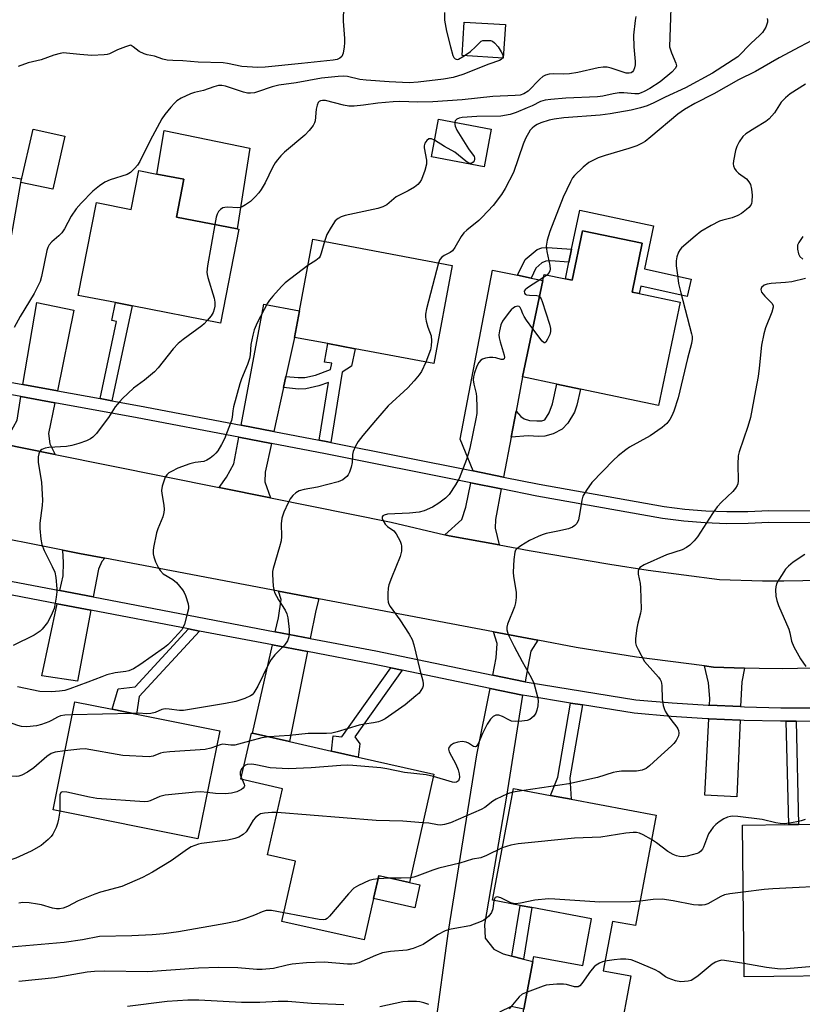
# Model space of a CAD drawing. Units: inches. Extents: x 1285761 to 1291761, y 497451 to 501452.
# Drawn here: x 1286092 to 1286306, y 500738 to 501007 of the extents above; entities that cross this region are included whole.
import ezdxf

# ---------------------------------------------------------------- set-up
doc = ezdxf.new("R2010")
doc.units = ezdxf.units.IN
doc.header["$MEASUREMENT"] = 0
for name, color, linetype in [('BLDG-Footprint', 5, 'Continuous'), ('CULTRL-Pad', 6, 'Continuous'), ('TRANS-Driveway', 251, 'Continuous'), ('TRANS-Non Street Sidewalk', 7, 'Continuous'), ('TRANS-Road', 130, 'Continuous'), ('TRANS-Street Sidewalk', 7, 'Continuous'), ('Undefined', 1, 'Continuous')]:
    doc.layers.add(name, color=color, linetype=linetype)

msp = doc.modelspace()

# ---------------------------------------------------------------- linework, layer by layer
at = {"layer": 'BLDG-Footprint'}
for points, elevation in [([(1286225.21, 501006.09), (1286224.63, 500996.91), (1286213.39, 500997.62), (1286213.97, 501006.8)], 311.77), ([(1286092.78, 500963.91), (1286087.81, 500935.17), (1286066.22, 500938.91), (1286059.76, 500940.03), (1286049.59, 500941.79), (1286056.77, 500983.25), (1286075.64, 500979.99), (1286073.44, 500967.25), (1286081.69, 500965.83), (1286090.15, 500964.36)], 314.6), ([(1286221.32, 500977.51), (1286219.41, 500967.2), (1286205.02, 500969.87), (1286206.93, 500980.18)], 308.02), ([(1286104.71, 500975.59), (1286101.42, 500961.03), (1286092.74, 500962.92), (1286096.03, 500977.48)], 313.22), ([(1286137.28, 500963.75), (1286135.25, 500953.42), (1286151.89, 500950.16), (1286152.33, 500950.07), (1286147.28, 500924.37), (1286123.19, 500929.1), (1286118.56, 500930.01), (1286108.42, 500932), (1286113.41, 500957.39), (1286122.91, 500955.52), (1286125, 500966.16), (1286129.88, 500965.2)], 311.46), ([(1286262.66, 500946.24), (1286259.86, 500932.9), (1286261.8, 500932.49), (1286273.03, 500930.14), (1286267.1, 500901.87), (1286245.73, 500906.35), (1286239.26, 500907.71), (1286229.91, 500909.67), (1286235.44, 500936.05), (1286235.79, 500937.73), (1286241.62, 500936.5), (1286243.46, 500936.12), (1286246.3, 500949.67)], 303.76), ([(1286210.67, 500940.2), (1286205.61, 500913.33), (1286184.15, 500917.37), (1286176.66, 500918.79), (1286167.53, 500920.51), (1286168.89, 500927.75), (1286172.59, 500947.38)], 307.68), ([(1286147.08, 500812.85), (1286141.13, 500783.27), (1286101.51, 500791.23), (1286107.45, 500820.81), (1286117.72, 500818.75), (1286124.34, 500817.42)], 304.24), ([(1286205.67, 500800.94), (1286198.96, 500771.31), (1286190.58, 500773.2), (1286189.16, 500766.92), (1286186.6, 500755.61), (1286164.12, 500760.69), (1286167.84, 500777.13), (1286160.18, 500778.87), (1286164.28, 500797), (1286152.88, 500799.58), (1286155.74, 500812.24), (1286156.01, 500812.18), (1286166.16, 500809.88), (1286177.7, 500807.27), (1286184.91, 500805.64)], 302.02), ([(1286266.42, 500789.78), (1286260.77, 500759.53), (1286254.48, 500760.7), (1286251.95, 500747.18), (1286259.49, 500745.78), (1286256.29, 500728.65), (1286229.71, 500733.61), (1286230.28, 500736.66), (1286232.72, 500749.73), (1286232.97, 500751.11), (1286246.4, 500748.6), (1286248.79, 500761.41), (1286232.48, 500764.45), (1286229.25, 500765.06), (1286221.69, 500766.47), (1286227.4, 500797.06), (1286237.51, 500795.18), (1286243.22, 500794.11)], 297.02), ([(1286322.87, 500745.87), (1286290.49, 500745.5), (1286290.02, 500787.06), (1286302.7, 500787.21), (1286305.38, 500787.24), (1286331.98, 500787.54), (1286332.32, 500757.11), (1286322.74, 500757)], 295.48)]:
    msp.add_lwpolyline(points, close=True, dxfattribs=dict(at, elevation=elevation))
at = {"layer": 'CULTRL-Pad'}
for points in [[(1286155.29, 500972.25), (1286151.89, 500950.16), (1286135.25, 500953.42), (1286137.28, 500963.75), (1286129.88, 500965.2), (1286131.88, 500977.11)], [(1286265.7, 500951.06), (1286263.22, 500939.25), (1286275.99, 500936.46), (1286274.95, 500931.72), (1286262.23, 500934.51), (1286261.8, 500932.49), (1286259.87, 500932.9), (1286262.66, 500946.24), (1286246.3, 500949.67), (1286243.46, 500936.12), (1286241.62, 500936.5), (1286242.58, 500941.05), (1286243.33, 500944.64), (1286245.56, 500955.28)], [(1286201.83, 500770.66), (1286200.41, 500764.38), (1286189.16, 500766.92), (1286190.58, 500773.21), (1286198.96, 500771.31)]]:
    msp.add_lwpolyline(points, close=True, dxfattribs=at)
at = {"layer": 'TRANS-Driveway'}
for points in [[(1286228.57, 500937.49), (1286232.23, 500936.72), (1286235.44, 500936.05), (1286229.91, 500909.67), (1286228.12, 500900.28), (1286226.77, 500893.22), (1286224.68, 500882.29), (1286216.4, 500883.95), (1286212.82, 500892.61), (1286221.7, 500938.93)], [(1286102.69, 500905.89), (1286093.29, 500907.62), (1286097.04, 500930), (1286107.17, 500927.97)], [(1286165.2, 500909.82), (1286164.54, 500906.77), (1286161.92, 500894.72), (1286152.94, 500896.44), (1286159.18, 500929.58), (1286168.89, 500927.75), (1286167.53, 500920.51)], [(1286102.03, 500902.63), (1286100.31, 500894.18), (1286100.64, 500891.38), (1286102.12, 500888.47), (1286087.27, 500891.47), (1286089.7, 500894.23), (1286091.66, 500897.86), (1286092.74, 500904.33)], [(1286161.21, 500891.46), (1286159.51, 500883.61), (1286159.39, 500880.96), (1286160.95, 500876.61), (1286146.92, 500879.44), (1286148.97, 500882.24), (1286150.95, 500885.87), (1286152.32, 500893.17)], [(1286224.06, 500879.02), (1286222.48, 500870.71), (1286222.45, 500868.25), (1286223.5, 500863.69), (1286209.81, 500866.23), (1286208.66, 500866.47), (1286213.29, 500870.66), (1286214.42, 500874.03), (1286215.75, 500880.68)], [(1286115.71, 500860.05), (1286114.86, 500859.15), (1286113.92, 500857.1), (1286112.49, 500849.47), (1286103.39, 500851.22), (1286104.25, 500855.28), (1286104.34, 500858.89), (1286104.21, 500862.27), (1286108.7, 500861.39)], [(1286174.23, 500848.98), (1286173.38, 500845.77), (1286171.84, 500838.14), (1286162.29, 500839.96), (1286163.14, 500843.72), (1286163.85, 500848.82), (1286163.16, 500851.08)], [(1286111.81, 500845.83), (1286108.16, 500826.4), (1286098.42, 500827.88), (1286102.62, 500847.59)], [(1286234.13, 500837.65), (1286232.15, 500834.63), (1286231.37, 500830.31), (1286230.59, 500826.26), (1286221.74, 500828.09), (1286222.67, 500832.77), (1286222.97, 500836.78), (1286221.96, 500839.95)], [(1286171.11, 500834.51), (1286166.16, 500809.88), (1286156.01, 500812.18), (1286161.48, 500836.35)], [(1286290.57, 500829.99), (1286289.84, 500826.29), (1286289.55, 500819.45), (1286281.02, 500819.83), (1286281.12, 500821.69), (1286280.76, 500825.97), (1286279.66, 500830.59), (1286282.15, 500830.26)], [(1286229.88, 500822.62), (1286225.49, 500794.97), (1286219.46, 500759.84), (1286219.69, 500756.09), (1286222.09, 500753.1), (1286224.62, 500751.81), (1286226.98, 500751.2), (1286230.18, 500750.38), (1286232.72, 500749.73), (1286230.28, 500736.66), (1286226.76, 500737.36), (1286223.57, 500735.86), (1286222.16, 500726.67), (1286205.91, 500730.63), (1286209.61, 500757.98), (1286217.41, 500806.26), (1286221.02, 500824.46)], [(1286289.4, 500815.75), (1286288.54, 500794.8), (1286279.77, 500795.23), (1286280.84, 500816.13)]]:
    msp.add_lwpolyline(points, close=True, dxfattribs=at)
at = {"layer": 'TRANS-Non Street Sidewalk'}
for points in [[(1286232.23, 500936.72), (1286228.57, 500937.49), (1286230.58, 500941.81), (1286233.89, 500944.52), (1286235.15, 500944.98), (1286236.7, 500945.12), (1286243.33, 500944.64), (1286242.58, 500941.05), (1286237.52, 500941.49), (1286236.25, 500941.34), (1286235.21, 500940.9), (1286233.5, 500939.45)], [(1286117.63, 500903.15), (1286114.36, 500903.75), (1286118.87, 500924.82), (1286117.6, 500925.13), (1286118.56, 500930.01), (1286123.19, 500929.1)], [(1286177.45, 500891.74), (1286176.68, 500891.89), (1286174.3, 500892.35), (1286176.86, 500908.18), (1286174.15, 500907.2), (1286170.6, 500906.4), (1286168.62, 500906.37), (1286164.54, 500906.77), (1286165.2, 500909.82), (1286168.57, 500909.49), (1286170.35, 500909.52), (1286173.29, 500910.18), (1286177.43, 500911.69), (1286177.71, 500913.46), (1286175.78, 500913.76), (1286176.66, 500918.79), (1286184.15, 500917.37), (1286183.11, 500912.58), (1286180.57, 500911.02)], [(1286226.77, 500893.22), (1286228.12, 500900.28), (1286229.47, 500898.87), (1286230.31, 500898.24), (1286231.85, 500897.78), (1286233.78, 500897.64), (1286235.21, 500897.71), (1286236.01, 500897.96), (1286237.22, 500899.88), (1286238.12, 500902.29), (1286239.26, 500907.71), (1286245.73, 500906.35), (1286244.75, 500901.93), (1286244.08, 500900.02), (1286242.26, 500897.04), (1286240.72, 500895.37), (1286238.25, 500894.09), (1286235.97, 500893.43), (1286234.38, 500893.38), (1286231.47, 500893.57)], [(1286141.57, 500840.14), (1286125.03, 500822.25), (1286124.34, 500817.41), (1286117.72, 500818.75), (1286119.36, 500824.35), (1286123.94, 500824.91), (1286138.55, 500840.72)], [(1286196.95, 500829.45), (1286184, 500811.21), (1286185.41, 500809.27), (1286184.91, 500805.64), (1286177.7, 500807.27), (1286178.1, 500811.43), (1286180.49, 500811.19), (1286193.9, 500830.08)], [(1286246.33, 500819.92), (1286242.85, 500800), (1286243.22, 500794.11), (1286237.51, 500795.18), (1286239.51, 500800.19), (1286243.05, 500820.45)], [(1286304.71, 500815.45), (1286305.38, 500787.24), (1286302.7, 500787.21), (1286302.03, 500815.46)], [(1286230.18, 500750.38), (1286226.98, 500751.2), (1286229.25, 500765.06), (1286232.48, 500764.45)]]:
    msp.add_lwpolyline(points, close=True, dxfattribs=at)
at = {"layer": 'TRANS-Road'}
for points in [[(1286087.27, 500891.47), (1286102.12, 500888.47), (1286146.92, 500879.44), (1286160.95, 500876.61), (1286194, 500869.95), (1286208.66, 500866.47), (1286209.81, 500866.23), (1286223.5, 500863.69), (1286231.75, 500862.18), (1286253.74, 500858.42), (1286264.24, 500856.79), (1286283.74, 500854.27), (1286295.49, 500853.91), (1286301.37, 500853.89), (1286311.72, 500854.11)], [(1286313.41, 500830.11), (1286300.91, 500829.84), (1286294.65, 500829.88), (1286290.57, 500829.99), (1286282.15, 500830.26), (1286279.66, 500830.59), (1286261.03, 500833), (1286244.61, 500835.67), (1286234.13, 500837.65), (1286221.96, 500839.95), (1286174.23, 500848.98), (1286163.16, 500851.08), (1286115.71, 500860.05), (1286108.7, 500861.39), (1286104.21, 500862.27), (1286056.55, 500871.72)]]:
    msp.add_lwpolyline(points, dxfattribs=at)
at = {"layer": 'TRANS-Street Sidewalk'}
for points in [[(1286057.9, 500914.12), (1286093.29, 500907.62), (1286102.69, 500905.89), (1286114.36, 500903.75), (1286117.63, 500903.15), (1286125.11, 500901.77), (1286152.94, 500896.44), (1286161.92, 500894.72), (1286174.3, 500892.35), (1286176.68, 500891.89), (1286177.45, 500891.74), (1286216.4, 500883.95), (1286224.68, 500882.29), (1286234.43, 500880.34), (1286268.63, 500874.21), (1286274.32, 500873.51), (1286280.04, 500873.05), (1286285.76, 500872.84), (1286291.49, 500872.87), (1286297.22, 500873.14), (1286312.61, 500873.07)], [(1286312.9, 500869.74), (1286297.29, 500869.81), (1286291.58, 500869.54), (1286285.71, 500869.51), (1286279.84, 500869.73), (1286273.99, 500870.19), (1286268.16, 500870.91), (1286233.82, 500877.07), (1286224.06, 500879.02), (1286215.75, 500880.68), (1286176.04, 500888.62), (1286161.21, 500891.46), (1286152.32, 500893.17), (1286124.5, 500898.5), (1286102.03, 500902.63), (1286092.74, 500904.33), (1286054.33, 500911.39)], [(1286069.7, 500857.66), (1286103.39, 500851.22), (1286112.49, 500849.47), (1286162.29, 500839.96), (1286171.84, 500838.14), (1286189.74, 500834.72), (1286221.74, 500828.09), (1286230.59, 500826.26), (1286231.76, 500826.02), (1286260.89, 500821.33), (1286270.78, 500820.49), (1286280.69, 500819.85), (1286281.02, 500819.83), (1286289.55, 500819.45), (1286290.62, 500819.41), (1286300.54, 500819.17), (1286310.47, 500819.13)], [(1286310.5, 500815.43), (1286304.71, 500815.45), (1286302.03, 500815.46), (1286300.49, 500815.47), (1286290.49, 500815.7), (1286289.4, 500815.75), (1286280.84, 500816.13), (1286280.49, 500816.15), (1286270.51, 500816.79), (1286260.43, 500817.65), (1286246.33, 500819.92), (1286243.05, 500820.45), (1286231.09, 500822.37), (1286229.88, 500822.62), (1286221.02, 500824.46), (1286196.95, 500829.45), (1286193.9, 500830.08), (1286189.01, 500831.09), (1286171.11, 500834.51), (1286161.48, 500836.35), (1286141.57, 500840.14), (1286138.55, 500840.72), (1286111.81, 500845.83), (1286102.62, 500847.59), (1286083.17, 500851.31)]]:
    msp.add_lwpolyline(points, dxfattribs=at)
at = {"layer": 'Undefined'}
for p, q in [((1286236.54, 500937.57, 304), (1286235.62, 500936.9, 304)), ((1286123.33, 500817.62, 306), (1286106.72, 500817.18, 306)), ((1286152.97, 500799.98, 302), (1286153.23, 500799.5, 302)), ((1286230.23, 500796.54, 300), (1286227.21, 500796.07, 300)), ((1286193.6, 500772.52, 298), (1286190.39, 500772.35, 298))]:
    msp.add_line(p, q, dxfattribs=at)
for points, elevation in [([(1286174.16, 501052.58), (1286174.56, 501051.47), (1286175.03, 501050.93), (1286175.93, 501050.61), (1286179, 501050.17), (1286179.81, 501049.97), (1286180.27, 501049.75), (1286180.63, 501049.41), (1286181.17, 501048.53), (1286181.35, 501048.03), (1286181.48, 501047.2), (1286181.59, 501042.03), (1286181.79, 501039.88), (1286182.08, 501038.49), (1286183.19, 501034.48), (1286183.44, 501033.04), (1286183.96, 501027.22), (1286184, 501025.51), (1286183.77, 501023.88), (1286180.84, 501008.78), (1286180.81, 501007.03), (1286181.19, 501002.25), (1286181.2, 501001.13), (1286181.09, 501000)], 314), ([(1286270.75, 501018.69), (1286270.12, 501000)], 308), ([(1286208.57, 501009.39), (1286208.6, 501007.33), (1286209.13, 501004.27), (1286210.16, 501000)], 312), ([(1286260.92, 501008.28), (1286260.67, 501007.2), (1286260.26, 501003.2), (1286260.3, 501000)], 310), ([(1286296.78, 501007.8), (1286296.89, 501007.3), (1286296.88, 501006.77), (1286296.42, 501005.42), (1286296.02, 501004.64), (1286295.52, 501003.93), (1286294.73, 501003.13), (1286292.39, 501001.02), (1286291.4, 501000)], 306), ([(1286217.01, 501000), (1286218.58, 501001.52), (1286219.09, 501001.72), (1286219.82, 501001.76), (1286221.15, 501001.7), (1286221.69, 501001.54), (1286222.26, 501001.07), (1286223.25, 501000)], 312), ([(1286309.23, 501001.82), (1286305.78, 501000)], 304), ([(1286121.3, 501000), (1286119.16, 500999.18), (1286116.97, 500998.13), (1286116.3, 500997.93), (1286115.48, 500997.81), (1286112.09, 500997.64), (1286108.83, 500997.87), (1286105.18, 500998.31), (1286104.36, 500998.33), (1286103.48, 500998.2), (1286101.75, 500997.74), (1286098.27, 500996.49), (1286094.67, 500995.62), (1286092, 500994.61)], 314), ([(1286123.4, 501000), (1286122.89, 501000.4), (1286122.69, 501000.47), (1286121.3, 501000)], 314), ([(1286181.09, 501000), (1286180.84, 500998.29), (1286180.49, 500997.38), (1286179.92, 500996.87), (1286179.2, 500996.57), (1286178.12, 500996.39), (1286169.46, 500995.46), (1286159.48, 500994.47), (1286157.53, 500994.36), (1286153.14, 500994.62), (1286149.23, 500995.45), (1286147.99, 500995.62), (1286141.18, 500995.79), (1286137.04, 500996.19), (1286134.24, 500996.25), (1286132.76, 500996.39), (1286131.57, 500996.66), (1286129.22, 500997.41), (1286127.21, 500997.82), (1286126.39, 500998.06), (1286125.05, 500998.77), (1286123.4, 501000)], 314), ([(1286260.3, 501000), (1286260.66, 500995.96), (1286260.66, 500995.07), (1286260.53, 500994.24), (1286260.26, 500993.5), (1286259.96, 500993.12), (1286259.57, 500992.87), (1286259.08, 500992.76), (1286258.26, 500992.84), (1286254.14, 500994.16), (1286253.05, 500994.4), (1286251.97, 500994.45), (1286250.56, 500994.27), (1286245, 500993.02), (1286242.73, 500992.64), (1286241.09, 500992.5), (1286238.31, 500992.63), (1286237.22, 500992.51), (1286236.18, 500992.23), (1286235.46, 500991.87), (1286234.6, 500991.14), (1286231.4, 500987.87), (1286230.26, 500987.11), (1286229.28, 500986.81), (1286227.92, 500986.67), (1286221.81, 500986.41), (1286213.38, 500985.54), (1286205.33, 500984.91), (1286201.25, 500984.84), (1286196.39, 500985.02), (1286194.49, 500984.98), (1286190.31, 500984.63), (1286186.39, 500984.03), (1286183.83, 500983.78), (1286182.4, 500983.81), (1286180.97, 500984), (1286176.05, 500985.3), (1286175.2, 500985.35), (1286174.69, 500985.25), (1286174.32, 500985.04), (1286174.03, 500984.74), (1286173.71, 500984.04), (1286173.51, 500982.94), (1286173.2, 500979.74), (1286173.04, 500979.2), (1286172.63, 500978.47), (1286171.55, 500977.11), (1286170.35, 500975.83), (1286164.81, 500971.15), (1286163.79, 500970.15), (1286162.89, 500969.13), (1286162.23, 500968.24), (1286161.49, 500966.96), (1286159.53, 500962.76), (1286158.47, 500960.99), (1286157.77, 500960.04), (1286156.77, 500958.95), (1286155.49, 500957.72), (1286154.18, 500956.73), (1286153.25, 500956.2), (1286152.75, 500956.04), (1286151.97, 500955.95), (1286149.32, 500956.11), (1286148.47, 500956.07), (1286147.96, 500955.92), (1286147.29, 500955.51), (1286146.73, 500954.97), (1286146.35, 500954.24), (1286146.12, 500953.39), (1286145.77, 500951.36)], 310), ([(1286291.4, 501000), (1286289.82, 500998.23), (1286288.76, 500997.3), (1286281.83, 500992.76), (1286274.43, 500988.77), (1286268.87, 500986.26), (1286265.78, 500984.66), (1286264, 500983.86), (1286262.13, 500983.28), (1286259.65, 500982.66), (1286253.88, 500981.69), (1286251.09, 500981.33), (1286241.24, 500980.56), (1286238.59, 500980.22), (1286237.21, 500979.91), (1286234.95, 500979.21), (1286233.86, 500978.76), (1286233.16, 500978.32), (1286232.51, 500977.79), (1286231.96, 500977.17), (1286230.73, 500974.93), (1286230.04, 500973.37), (1286227.39, 500965.65), (1286225.12, 500961.2), (1286224.16, 500959.63), (1286221.85, 500956.62), (1286218.9, 500953.42), (1286217.91, 500952.5), (1286214.63, 500949.86), (1286213.82, 500949.07), (1286213.16, 500948.12), (1286211.42, 500945.06), (1286210.75, 500944.17), (1286210.13, 500943.72), (1286208.49, 500942.92), (1286207.82, 500942.43), (1286207.3, 500941.81), (1286206.93, 500940.9)], 306), ([(1286210.16, 501000), (1286210.81, 500997.64), (1286211.1, 500997.11), (1286211.52, 500996.73), (1286212, 500996.55), (1286212.35, 500996.62), (1286213.96, 500997.58)], 312), ([(1286270.12, 501000), (1286270.64, 500998.35), (1286271.86, 500995.58), (1286271.97, 500994.84), (1286271.7, 500994.15), (1286270.72, 500993.11), (1286267.51, 500990.47), (1286264.68, 500988.61), (1286263.16, 500987.75), (1286262.38, 500987.4), (1286261.6, 500987.19), (1286260.64, 500987.13), (1286257.65, 500987.4), (1286256.29, 500987.41), (1286254.68, 500987.15), (1286251.82, 500986.47), (1286250.44, 500986.29), (1286241.78, 500985.95), (1286237.68, 500985.62), (1286236.06, 500985.41), (1286234.77, 500985.04), (1286232.54, 500983.87), (1286231.19, 500983.27), (1286228.18, 500982.02), (1286226.52, 500981.45), (1286223.96, 500981.06), (1286217.42, 500980.91), (1286213.4, 500980.69), (1286212.6, 500980.5), (1286211.93, 500980.18), (1286211.46, 500979.72), (1286211.36, 500979.36)], 308), ([(1286213.96, 500997.58), (1286215.68, 500998.77), (1286217.01, 501000)], 312), ([(1286223.25, 501000), (1286224.09, 500998.67), (1286224.41, 500997.98), (1286224.52, 500997.42), (1286224.42, 500996.92)], 312), ([(1286305.78, 501000), (1286300.12, 500997.02), (1286293.62, 500993.28), (1286288.93, 500990.98), (1286282.22, 500987.14), (1286276.99, 500984.49), (1286274.18, 500982.85), (1286272.34, 500981.58), (1286265.03, 500975.36), (1286263.43, 500974.13), (1286262.47, 500973.51), (1286261.17, 500972.94), (1286259.01, 500972.19), (1286252.5, 500970.24), (1286250.55, 500969.59), (1286248.06, 500968.38), (1286246.45, 500967.1), (1286244.1, 500964.83), (1286243.6, 500964.12), (1286243.05, 500963.11), (1286241.04, 500958.88), (1286237.36, 500949.51), (1286236.66, 500947.08), (1286236.38, 500945.44), (1286236.54, 500943.99), (1286237.36, 500940.2), (1286237.44, 500939.19), (1286237.38, 500938.74), (1286237.2, 500938.3), (1286236.54, 500937.57)], 304), ([(1286224.42, 500996.92), (1286224.08, 500996.51), (1286223.64, 500996.28), (1286220.71, 500995.27), (1286213.6, 500992.4), (1286210.9, 500991.61), (1286208.26, 500991.19), (1286201.33, 500990.33), (1286198.88, 500990.2), (1286193.4, 500990.44), (1286187.16, 500990.89), (1286185.39, 500991.11), (1286182, 500991.88), (1286180.92, 500991.94), (1286179.44, 500991.89), (1286174.89, 500991.4), (1286168, 500990.12), (1286163.26, 500989.53), (1286161.43, 500989.08), (1286157.38, 500987.65), (1286156.58, 500987.45), (1286155.52, 500987.32), (1286154.71, 500987.36), (1286153.59, 500987.61), (1286148.67, 500989.23), (1286147.65, 500989.4), (1286146.77, 500989.39), (1286145.49, 500989.1), (1286142.61, 500988.09), (1286140.18, 500987.52), (1286139.12, 500987.19), (1286136.55, 500985.96), (1286135.35, 500985.21), (1286134.72, 500984.62), (1286133.76, 500983.52), (1286132.09, 500981.48), (1286131.24, 500980.3), (1286128.11, 500974.39), (1286125.21, 500968.65), (1286124.61, 500967.67), (1286123.9, 500966.8), (1286122.71, 500965.63), (1286121.78, 500965.08), (1286117.14, 500963.63), (1286115.66, 500962.97), (1286114.22, 500961.99), (1286112.37, 500960.48), (1286109.16, 500957.19), (1286107.83, 500955.67), (1286106.5, 500953.69), (1286104.62, 500950.18), (1286103.87, 500949.07), (1286103.13, 500948.31), (1286101.15, 500946.68), (1286100.41, 500945.87), (1286100.06, 500945.09), (1286099.82, 500944.25), (1286098.37, 500937.14), (1286097.98, 500935.78), (1286096.32, 500932.54), (1286092.55, 500926.23), (1286090.86, 500923.16)], 312), ([(1286307.32, 500989.79), (1286303.08, 500987.14), (1286301.81, 500986.05), (1286300.66, 500984.84), (1286298.81, 500981.99), (1286297.37, 500980.28), (1286296.46, 500979.58), (1286293.42, 500977.79), (1286291.01, 500976.2), (1286290.17, 500975.44), (1286289.19, 500974.02), (1286288.5, 500972.74), (1286288.14, 500971.65), (1286287.61, 500968.81), (1286287.55, 500967.97), (1286287.6, 500967.44), (1286287.9, 500966.71), (1286288.37, 500966.05), (1286288.99, 500965.46), (1286291.11, 500963.87), (1286291.83, 500963.05), (1286292.22, 500962.35), (1286292.56, 500961.05), (1286292.74, 500959.39), (1286292.65, 500957.66), (1286292.52, 500957.12), (1286292.31, 500956.66), (1286291.82, 500956.03), (1286291.18, 500955.47), (1286289.79, 500954.44), (1286288.82, 500953.83), (1286287.23, 500953.21), (1286284.64, 500952.59), (1286283.81, 500952.31), (1286281.47, 500951.1), (1286278.68, 500949.47), (1286277.1, 500948.21), (1286273.4, 500944.99), (1286273.03, 500944.56), (1286272.59, 500943.85), (1286272.07, 500942.56), (1286271.93, 500941.46), (1286271.96, 500940.06), (1286272.24, 500937.5), (1286272.58, 500935.28), (1286273.18, 500932.71), (1286276.11, 500921.5), (1286276.25, 500920.73), (1286276.28, 500919.97), (1286276.1, 500918.86), (1286275, 500914.68), (1286272.47, 500903.97), (1286271.31, 500900.33), (1286270.74, 500899.01), (1286270.16, 500898.07), (1286269.34, 500896.96), (1286268.77, 500896.36), (1286268.12, 500895.82), (1286264.83, 500893.54), (1286259.11, 500890.45), (1286258.14, 500889.77), (1286256.06, 500888.1), (1286254.76, 500886.87), (1286248.85, 500880.76), (1286247.36, 500878.72), (1286246.4, 500877.02), (1286246.12, 500875.95), (1286245.6, 500872.61), (1286245.19, 500870.61), (1286244.77, 500869.58), (1286244.24, 500868.99), (1286243.56, 500868.53), (1286242.47, 500868.13), (1286239.58, 500867.44), (1286236.36, 500866.8), (1286235.31, 500866.51), (1286234.2, 500866.05), (1286231.81, 500864.89), (1286229.42, 500863.46), (1286228.34, 500862.63), (1286228.02, 500862.23), (1286227.8, 500861.75), (1286227.51, 500859.76), (1286227.3, 500856.24), (1286227.43, 500855.08), (1286228.15, 500850.75), (1286228.18, 500849.32), (1286227.97, 500847.9), (1286227.7, 500846.79), (1286225.83, 500842.07), (1286225.6, 500841.24), (1286225.57, 500840.51), (1286225.95, 500839.24), (1286227.6, 500835.9), (1286229.81, 500831.77), (1286232.26, 500827.44), (1286233.01, 500825.87), (1286233.94, 500822.52), (1286234.21, 500821.11), (1286234.11, 500819.67), (1286233.85, 500818.52), (1286233.57, 500817.71), (1286232.95, 500816.82), (1286231.92, 500815.98), (1286231.16, 500815.68), (1286229.74, 500815.48), (1286228.01, 500815.38), (1286226.9, 500815.49), (1286226.14, 500815.81), (1286224.42, 500816.79), (1286223.38, 500817.12), (1286222.6, 500817.08), (1286221.88, 500816.74), (1286221.11, 500816.01), (1286220.22, 500814.66), (1286218.91, 500812.15), (1286217.75, 500809.29), (1286217.24, 500808.55), (1286216.92, 500808.46), (1286216.53, 500808.57), (1286215.09, 500809.47), (1286214.45, 500809.77), (1286213.35, 500809.91), (1286212.18, 500809.75), (1286211.05, 500809.41), (1286210.17, 500808.84), (1286209.75, 500808.29), (1286209.67, 500807.85), (1286209.87, 500807.12), (1286211.68, 500803.76), (1286212.31, 500802.18), (1286212.56, 500801.05), (1286212.64, 500800.2), (1286212.61, 500799.68), (1286212.38, 500799.13), (1286211.81, 500798.76), (1286211.31, 500798.69), (1286210.75, 500798.76), (1286205.53, 500800.34)], 302), ([(1286211.36, 500979.36), (1286211.35, 500978.79), (1286211.44, 500978.28), (1286211.89, 500977.22), (1286215.08, 500972.1), (1286216.65, 500970), (1286216.79, 500969.64), (1286216.79, 500969.2), (1286216.66, 500968.77), (1286216.4, 500968.41), (1286216.04, 500968.14), (1286215.64, 500968.04), (1286215.03, 500968.24), (1286214.4, 500968.68), (1286211.36, 500971.21), (1286208.53, 500972.7), (1286205.87, 500974.43)], 308), ([(1286205.87, 500974.43), (1286204.97, 500974.83), (1286204.31, 500974.81), (1286203.72, 500974.41), (1286203.21, 500973.6), (1286203.03, 500972.9), (1286203.02, 500972.35), (1286203.64, 500968.97), (1286203.66, 500967.86), (1286203.18, 500966.18), (1286202.23, 500963.69), (1286201.84, 500962.93), (1286201.28, 500962.31), (1286200.36, 500961.64), (1286198.61, 500960.59), (1286195.34, 500958.99), (1286192.78, 500956.81), (1286191.73, 500956.18), (1286190.33, 500955.77), (1286181.38, 500953.81), (1286180.26, 500953.46), (1286179.51, 500953.07), (1286178.65, 500952.36), (1286177.54, 500950.7), (1286176.42, 500948.68), (1286175.76, 500946.78)], 308), ([(1286145.77, 500951.36), (1286143.79, 500940.08), (1286143.58, 500938.32), (1286143.62, 500937.74), (1286143.81, 500936.89), (1286145.59, 500931.22), (1286145.74, 500930.15), (1286145.74, 500929.03), (1286145.61, 500928.21), (1286145.3, 500927.29), (1286144.71, 500926.36), (1286143.66, 500925.08)], 310), ([(1286175.76, 500946.78), (1286174.84, 500943.56), (1286174.53, 500942.75), (1286174.25, 500942.26), (1286173.4, 500941.51), (1286171.23, 500940.15)], 308), ([(1286306.58, 500948.1), (1286305.43, 500946.48), (1286305.11, 500945.73), (1286305.06, 500944.67), (1286305.33, 500943.34), (1286305.72, 500942.64), (1286306.58, 500941.86)], 300), ([(1286171.23, 500940.15), (1286165.01, 500935.42), (1286163.99, 500934.4), (1286161.65, 500931.82), (1286160.72, 500930.71), (1286160.17, 500929.89), (1286157.36, 500924.45), (1286156.51, 500922.56), (1286156.11, 500921.15), (1286155.62, 500918.54), (1286155.4, 500915.74), (1286155.22, 500914.7), (1286154.65, 500913.05), (1286153.02, 500909.12), (1286152.57, 500907.79), (1286150.9, 500901.53), (1286150.7, 500900.43), (1286150.5, 500898.63), (1286150.3, 500897.79), (1286148.37, 500892.78), (1286147.57, 500891.22), (1286146.54, 500889.48), (1286146.03, 500888.79), (1286145.41, 500888.18), (1286144.52, 500887.46), (1286143.56, 500886.86), (1286142.75, 500886.58), (1286140.42, 500886.24), (1286138.94, 500885.88), (1286135.67, 500884.69), (1286133.9, 500883.84), (1286133.2, 500883.42), (1286132.61, 500882.91), (1286132.18, 500882.21), (1286131.88, 500881.41), (1286131.38, 500879.75), (1286131.2, 500878.63), (1286131.26, 500877.77), (1286131.84, 500874.6), (1286131.89, 500873.42), (1286131.85, 500872.54), (1286131.56, 500871.41), (1286130.21, 500868.11), (1286129.83, 500867), (1286128.99, 500863), (1286128.86, 500862.15), (1286128.85, 500861.31), (1286129.04, 500860.46), (1286129.57, 500859.07), (1286130.31, 500857.44), (1286130.77, 500856.69), (1286131.66, 500855.84), (1286134.3, 500854.21), (1286135.3, 500853.41), (1286136.94, 500851.39), (1286137.4, 500850.66), (1286137.76, 500849.86), (1286138.45, 500847.61), (1286138.56, 500846.76), (1286138.52, 500846.2), (1286138.22, 500844.81), (1286137.43, 500842.03), (1286137.13, 500841.23), (1286136.69, 500840.5), (1286133.76, 500837.18), (1286132.91, 500836.36), (1286131.98, 500835.61), (1286125.25, 500830.91), (1286123.48, 500829.82), (1286122.22, 500829.26), (1286121.4, 500829.08), (1286118.51, 500828.69), (1286116.25, 500828.13), (1286114.86, 500827.65), (1286111.04, 500826.11), (1286106.08, 500824.32), (1286104.69, 500823.89), (1286103.31, 500823.66), (1286101.05, 500823.51), (1286097.92, 500823.59), (1286091.82, 500824.92)], 308), ([(1286206.93, 500940.9), (1286203.68, 500928.3), (1286203.38, 500926.85), (1286203.35, 500926), (1286203.53, 500924.91), (1286204, 500923.28), (1286204.89, 500920.94), (1286205.03, 500919.58), (1286204.94, 500918.19), (1286204.73, 500917.08), (1286203.44, 500913.73)], 306), ([(1286307.29, 500936.59), (1286303.56, 500935.71), (1286301.81, 500935.5), (1286297.93, 500935.26), (1286296.77, 500935.07), (1286295.99, 500934.77), (1286295.27, 500934.15), (1286295.03, 500933.58), (1286295.24, 500932.91), (1286296.14, 500931.78), (1286298.07, 500929.9), (1286298.45, 500929.22), (1286298.47, 500928.74), (1286298.09, 500927.42), (1286296.32, 500923.14), (1286295.87, 500921.47), (1286295.23, 500918.39), (1286294.61, 500912.08), (1286294.3, 500909.84), (1286293.63, 500905.95), (1286292.2, 500898.62), (1286291.56, 500896.08), (1286289.17, 500889.16), (1286288.88, 500888.1), (1286288.75, 500885.81), (1286288.88, 500881.26), (1286288.8, 500880.46), (1286288.63, 500879.95), (1286288.18, 500879.23), (1286287.42, 500878.33), (1286284.31, 500875.39), (1286283.1, 500874.11), (1286281.82, 500872.3), (1286277.73, 500865.89), (1286276.83, 500864.8), (1286275.64, 500863.65), (1286274.77, 500862.99), (1286273.57, 500862.38), (1286269.25, 500861.02), (1286263.15, 500858.24), (1286261.98, 500857.52), (1286261.6, 500856.97), (1286261.5, 500856.51), (1286261.55, 500855.7), (1286262.03, 500853.16), (1286262.18, 500852), (1286262.35, 500846.15), (1286262.19, 500845.03), (1286261.42, 500842.31), (1286261.15, 500840.9), (1286260.75, 500838.06), (1286260.76, 500836.95), (1286261, 500836.15), (1286261.49, 500835.12), (1286263.3, 500831.82), (1286263.96, 500830.97), (1286267.04, 500827.54), (1286267.55, 500826.84), (1286267.81, 500826.34), (1286268.01, 500825.26), (1286268.13, 500821.5), (1286268.39, 500819.79), (1286268.6, 500818.95), (1286268.93, 500818.2), (1286269.36, 500817.49), (1286270.5, 500815.9), (1286272.13, 500813.86), (1286272.41, 500813.38), (1286272.58, 500812.89), (1286272.64, 500812.17), (1286272.53, 500811.44), (1286271.94, 500810.22), (1286271.28, 500809.33), (1286270.68, 500808.71), (1286266.77, 500805.31), (1286264.61, 500803.28), (1286263.68, 500802.57), (1286262.66, 500802.07), (1286261.05, 500801.83), (1286256.99, 500801.76), (1286255.7, 500801.64), (1286254.66, 500801.39), (1286250.44, 500800.09), (1286242.57, 500798.34), (1286230.23, 500796.54)], 300), ([(1286235.62, 500936.9), (1286231.24, 500934.03), (1286230.63, 500933.5), (1286230.39, 500933.11), (1286230.44, 500932.61), (1286230.66, 500932.34), (1286230.99, 500932.15), (1286231.77, 500932.02), (1286233.78, 500931.98), (1286234.21, 500931.88), (1286234.53, 500931.7)], 304), ([(1286234.53, 500931.7), (1286234.99, 500931.09), (1286235.31, 500930.31), (1286237.29, 500924.1), (1286237.56, 500922.97), (1286237.56, 500922.13), (1286237.33, 500921.32), (1286236.77, 500920.01), (1286236.25, 500919.19), (1286235.97, 500919.01), (1286235.81, 500919.04), (1286235.3, 500919.45), (1286232.68, 500922.88)], 304), ([(1286232.68, 500922.88), (1286230.96, 500925.17), (1286230.31, 500926.17), (1286229.95, 500926.94), (1286229.56, 500928.15), (1286229.24, 500928.71), (1286228.95, 500928.93), (1286228.54, 500929), (1286227.87, 500928.84), (1286227.43, 500928.61), (1286226.8, 500928.05), (1286226.22, 500927.37), (1286224.46, 500924.97), (1286223.99, 500923.93), (1286223.59, 500922.29), (1286223.44, 500921.17), (1286223.47, 500920.34), (1286223.74, 500919.24), (1286224.88, 500915.66), (1286224.98, 500914.95), (1286224.89, 500914.61), (1286224.64, 500914.47), (1286224.07, 500914.47), (1286222.59, 500914.89), (1286221.78, 500915.02), (1286220.91, 500914.99), (1286219.76, 500914.8), (1286218.96, 500914.53), (1286218.52, 500914.23), (1286217.98, 500913.61), (1286217.39, 500912.64), (1286216.73, 500910.78), (1286216.49, 500909.68), (1286216.41, 500908.91), (1286216.55, 500907.67), (1286217.19, 500905.11), (1286217.34, 500904.25), (1286217.44, 500901.38), (1286217.39, 500899.66), (1286217.15, 500898.22), (1286215.47, 500890.17), (1286215.07, 500888.55), (1286214.6, 500887.07), (1286212.6, 500881.91), (1286211.61, 500880.17), (1286209.88, 500877.55), (1286208.88, 500876.52), (1286206.99, 500875.13), (1286205.26, 500874.08), (1286202.97, 500873.02), (1286201.59, 500872.71), (1286199, 500872.43), (1286192.94, 500872.16), (1286192.02, 500871.89), (1286191.72, 500871.66), (1286191.55, 500871.36), (1286191.55, 500870.95), (1286191.69, 500870.5), (1286192.38, 500869.35), (1286192.97, 500868.78), (1286194.68, 500867.53), (1286195.37, 500866.71), (1286196.45, 500864.73), (1286196.74, 500863.95), (1286196.84, 500863.41), (1286196.8, 500861.98), (1286196.48, 500860.58), (1286194.03, 500854.68), (1286193.36, 500852.75), (1286193.2, 500851.88), (1286193.09, 500850.4), (1286193.07, 500848.92), (1286193.15, 500848.07), (1286193.32, 500847.54), (1286193.72, 500846.82), (1286196.35, 500843.22), (1286198.88, 500839.33), (1286199.7, 500837.79), (1286200.14, 500836.36), (1286201.85, 500829.5), (1286202.67, 500826.52), (1286202.76, 500825.67), (1286202.69, 500825.12), (1286202.52, 500824.6), (1286202.13, 500823.85), (1286201.59, 500823.18), (1286200.75, 500822.38), (1286197.82, 500819.95), (1286192.31, 500816.11), (1286191.45, 500815.65), (1286190.47, 500815.3), (1286189.16, 500814.99), (1286186.66, 500814.7), (1286185.2, 500814.41), (1286179.23, 500812.53), (1286177.79, 500812.18), (1286176.31, 500812.08), (1286171.31, 500812.1), (1286166.13, 500811.57), (1286160.52, 500811.16)], 304), ([(1286143.66, 500925.08), (1286142.86, 500924.22), (1286142.22, 500923.65), (1286137.07, 500919.94), (1286135.69, 500918.85), (1286134.34, 500917.37), (1286130.24, 500912.18), (1286129.29, 500911.1), (1286126.55, 500908.8), (1286123.54, 500906.63), (1286120.53, 500903.81), (1286119.75, 500902.97), (1286118.53, 500901.46), (1286116.7, 500898.56), (1286114.43, 500895.53), (1286113.35, 500894.16), (1286112.42, 500893.21), (1286111.71, 500892.71), (1286110.69, 500892.16), (1286108.58, 500891.45), (1286106.61, 500890.94), (1286105.18, 500890.67), (1286100.4, 500890.36), (1286099.36, 500890.23), (1286098.46, 500889.86), (1286098.11, 500889.57), (1286097.83, 500889.18), (1286097.64, 500888.67), (1286097.48, 500887.82), (1286097.43, 500886.35), (1286098.39, 500880.78), (1286098.63, 500875.99), (1286098.56, 500874.52), (1286097.87, 500869.68), (1286097.89, 500868.21), (1286098.13, 500865.27), (1286098.44, 500863.84), (1286099.07, 500862.21), (1286101.29, 500857.77), (1286101.97, 500856.21), (1286102.27, 500854.83), (1286102.54, 500851.72), (1286102.54, 500850.86), (1286102.38, 500849.44), (1286102.12, 500847.73), (1286101.8, 500846.35), (1286101.28, 500845.03), (1286100.57, 500843.49), (1286099.97, 500842.48), (1286099.3, 500841.55), (1286098.57, 500840.7), (1286097.96, 500840.13), (1286096.36, 500839.06), (1286090.57, 500836.17)], 310), ([(1286203.44, 500913.73), (1286202.26, 500911.14), (1286201.6, 500910.21), (1286200.3, 500908.64), (1286198.55, 500906.71), (1286193.19, 500901.74), (1286189.68, 500897.73), (1286186.22, 500893.64), (1286184.93, 500891.99), (1286184.24, 500890.77), (1286183.62, 500889.24), (1286183.44, 500888.45), (1286183.3, 500886.25), (1286183.08, 500884.97), (1286182.61, 500883.61), (1286182.22, 500882.89), (1286181.87, 500882.45), (1286180.75, 500881.54), (1286179.44, 500880.95), (1286173.82, 500879.53), (1286170.14, 500878.88), (1286168.82, 500878.51), (1286167.88, 500877.96), (1286167.06, 500877.23), (1286166.37, 500876.28), (1286165.81, 500875.25), (1286164.59, 500872.63), (1286164.09, 500871.05), (1286163.88, 500869.46), (1286163.96, 500866.02), (1286163.88, 500864.87), (1286163.47, 500863.15), (1286161.74, 500857.29), (1286161.55, 500856.45), (1286161.49, 500855.59), (1286161.75, 500852.4), (1286161.88, 500851.54), (1286162.11, 500850.72), (1286163.15, 500848.69), (1286165.02, 500845.88), (1286165.47, 500844.88), (1286165.69, 500843.74), (1286166.04, 500840.52), (1286166.11, 500839.36), (1286166.03, 500838.52), (1286165.6, 500837.48), (1286164.79, 500836.26), (1286162.17, 500833.64), (1286161.19, 500832.34), (1286160.38, 500830.92), (1286157.55, 500825.06), (1286156.43, 500823.19), (1286155.93, 500822.67), (1286155.51, 500822.37), (1286153.94, 500821.67), (1286151.47, 500820.84), (1286148.67, 500820.31), (1286137.22, 500818.4), (1286136.09, 500818.42), (1286133.25, 500818.77), (1286132.13, 500818.83), (1286131.26, 500818.7), (1286129.48, 500817.86), (1286128.27, 500817.57), (1286127.18, 500817.51), (1286124.84, 500817.63), (1286123.33, 500817.62)], 306), ([(1286307.07, 500861.06), (1286303.93, 500858.95), (1286302.62, 500857.89), (1286301.85, 500857.1), (1286301.32, 500856.39), (1286300.08, 500854.35), (1286299.4, 500853.05), (1286299.16, 500852.23), (1286299.11, 500851.39), (1286299.2, 500849.66), (1286299.42, 500848.53), (1286299.94, 500847.16), (1286302.72, 500840.69), (1286303.04, 500839.61), (1286303.46, 500837.37), (1286304.1, 500835.81), (1286305.88, 500832.51), (1286307.38, 500830.48)], 298), ([(1286106.72, 500817.18), (1286104.69, 500817.11), (1286103.55, 500816.93), (1286102.74, 500816.6), (1286101.12, 500815.65), (1286100.32, 500815.27), (1286098.37, 500814.56), (1286096.95, 500814.25), (1286094.35, 500813.97), (1286092.92, 500813.98), (1286091.87, 500814.26), (1286089.56, 500815.14), (1286088.58, 500815.34), (1286088.05, 500815.31), (1286087.3, 500815.11), (1286085.9, 500814.36)], 306), ([(1286155.25, 500810.05), (1286151.25, 500808.95), (1286150.13, 500808.91), (1286147.96, 500809.19), (1286147.19, 500809.03), (1286146.24, 500808.68)], 304), ([(1286160.52, 500811.16), (1286158.62, 500810.89), (1286155.25, 500810.05)], 304), ([(1286104.75, 500807.35), (1286102.06, 500806.98), (1286100.99, 500806.62), (1286099.83, 500805.81), (1286096.25, 500802.72), (1286094.53, 500801.56), (1286092.96, 500800.75), (1286092.14, 500800.46), (1286091.57, 500800.36), (1286088.42, 500800.53), (1286087.93, 500800.49), (1286087.49, 500800.33), (1286087.14, 500800), (1286086.73, 500799.31), (1286085.26, 500795.77), (1286084.66, 500794.55), (1286084.05, 500793.72), (1286083.35, 500793.27), (1286082.28, 500792.84), (1286079.61, 500792.08), (1286069.35, 500788.83)], 304), ([(1286146.24, 500808.68), (1286144.62, 500808.05), (1286143.14, 500807.74), (1286133.47, 500807.11), (1286131.72, 500806.93), (1286130.91, 500806.73), (1286128.88, 500805.92), (1286127.75, 500805.75), (1286120.59, 500806.06), (1286110.27, 500807.87), (1286108.8, 500807.84), (1286104.75, 500807.35)], 304), ([(1286153.69, 500803.17), (1286153.01, 500802.41), (1286152.65, 500801.54), (1286152.64, 500800.86), (1286152.97, 500799.98)], 302), ([(1286205.53, 500800.34), (1286203.53, 500800.78), (1286197.66, 500801.45), (1286192.81, 500802.47), (1286191.14, 500802.75), (1286183.46, 500803.37), (1286181.99, 500803.41), (1286180.22, 500803.34), (1286172.14, 500802.67), (1286165.94, 500802.46), (1286164.17, 500802.5), (1286160.92, 500802.74), (1286156.99, 500803.56), (1286155.89, 500803.7), (1286154.59, 500803.63), (1286154.12, 500803.46), (1286153.69, 500803.17)], 302), ([(1286153.23, 500799.5), (1286153.82, 500798.26), (1286153.86, 500797.83), (1286153.77, 500797.49), (1286153.47, 500797.12), (1286153.04, 500796.81), (1286151.75, 500796.19), (1286150.35, 500795.82), (1286148.64, 500795.62), (1286145.97, 500795.7), (1286143.68, 500795.94)], 302), ([(1286143.68, 500795.94), (1286141.89, 500796.1), (1286140.43, 500796.08), (1286132.14, 500795.19), (1286130.73, 500794.85), (1286128.11, 500793.65), (1286127.43, 500793.49), (1286126.56, 500793.45), (1286113.51, 500794.28), (1286111.46, 500794.66), (1286105.31, 500796.06), (1286104.23, 500796.18), (1286103.8, 500796.07), (1286103.66, 500795.96), (1286103.41, 500795.35), (1286103.4, 500790.85)], 302), ([(1286227.21, 500796.07), (1286225.83, 500795.64), (1286222.7, 500794.16), (1286221.76, 500793.56), (1286219.61, 500791.87), (1286218.62, 500791.3), (1286210.24, 500787.66), (1286208.58, 500787.21), (1286207.45, 500787.06), (1286206.66, 500787.12), (1286204.27, 500787.54), (1286202.67, 500787.69)], 300), ([(1286103.4, 500790.85), (1286103.03, 500788.65), (1286102.74, 500787.5), (1286102.35, 500786.41), (1286101.49, 500784.6), (1286100.99, 500783.93), (1286100.19, 500783.13), (1286098.23, 500781.5), (1286095.49, 500779.92), (1286091.34, 500777.97), (1286088.64, 500777.05), (1286085.89, 500776.31), (1286081.69, 500775.75), (1286078.59, 500775.21), (1286074.56, 500774), (1286071.29, 500773.14), (1286070.17, 500772.98), (1286068.47, 500772.88), (1286066.77, 500772.98), (1286064.21, 500773.46), (1286059.89, 500774.7), (1286054.06, 500776.21)], 302), ([(1286162.81, 500790.5), (1286161.37, 500790.5), (1286159.37, 500790.34), (1286158.28, 500790.1), (1286157.67, 500789.79), (1286156.88, 500789.16), (1286156.2, 500788.36), (1286154.99, 500786.2), (1286154.32, 500785.23), (1286153.49, 500784.47), (1286152.29, 500783.74), (1286151.23, 500783.37), (1286149.28, 500782.96), (1286142.1, 500782.03), (1286141.26, 500781.86), (1286140.24, 500781.5), (1286139.25, 500781.06), (1286138.28, 500780.49), (1286133.77, 500777.25), (1286131.27, 500775.67), (1286128.74, 500774.17), (1286126, 500772.74), (1286120.36, 500770.23), (1286114.46, 500768.66), (1286112.94, 500768.18), (1286108.39, 500766.28), (1286105.5, 500764.78), (1286104.25, 500764.27), (1286103.27, 500764.11), (1286102.49, 500764.13), (1286101.39, 500764.35), (1286098.35, 500765.2), (1286097.22, 500765.44), (1286094.96, 500765.77), (1286093.26, 500765.83), (1286092.13, 500765.68)], 300), ([(1286202.67, 500787.69), (1286197.13, 500788.08), (1286189.84, 500788.3), (1286162.81, 500790.5)], 300), ([(1286307.2, 500788.61), (1286306.11, 500788.18), (1286304.96, 500787.9), (1286302.9, 500787.56), (1286301.43, 500787.41), (1286300.33, 500787.48), (1286299.2, 500787.68), (1286295.47, 500788.61), (1286288.81, 500789.41), (1286287.37, 500789.48), (1286286.81, 500789.41), (1286285.99, 500789.19), (1286284.95, 500788.75), (1286283.67, 500787.96), (1286282.78, 500787.25), (1286282.05, 500786.46), (1286280.79, 500784.62), (1286279.36, 500781.01), (1286279.1, 500780.48), (1286278.67, 500779.91), (1286278.11, 500779.49), (1286277.62, 500779.27), (1286274.89, 500778.53), (1286273.82, 500778.39), (1286272.81, 500778.43), (1286272.05, 500778.6), (1286271.06, 500779), (1286269.6, 500779.86), (1286266.5, 500782.22), (1286265.18, 500783.13)], 298), ([(1286265.18, 500783.13), (1286262.93, 500784.37), (1286261.87, 500784.86), (1286261.04, 500785.05), (1286260.19, 500785.06), (1286258.15, 500784.82), (1286251.34, 500783.7), (1286244.09, 500783.48), (1286228.74, 500781.89), (1286226.71, 500781.57), (1286224.36, 500780.78)], 298), ([(1286224.36, 500780.78), (1286220.09, 500778.74), (1286218.5, 500778.09), (1286216.18, 500777.68), (1286212.8, 500776.67), (1286206.97, 500775.3), (1286205.35, 500774.75), (1286200.99, 500773.03), (1286200.15, 500772.78), (1286199.26, 500772.64)], 298), ([(1286190.39, 500772.35), (1286189.07, 500772.19), (1286187.95, 500771.88), (1286185.03, 500770.51), (1286183.8, 500769.75), (1286182.35, 500768.27), (1286177.13, 500762.11), (1286176.51, 500761.52), (1286176.05, 500761.24), (1286175.37, 500761.1), (1286174.28, 500761.17), (1286164.65, 500763.03)], 298), ([(1286199.26, 500772.64), (1286196.72, 500772.48), (1286193.6, 500772.52)], 298), ([(1286332.18, 500769.63), (1286331.54, 500769.6), (1286330.65, 500769.7), (1286323.03, 500771.31), (1286321.27, 500771.54), (1286320.18, 500771.41), (1286317.51, 500770.67), (1286316.35, 500770.5), (1286298.38, 500769.64), (1286296.01, 500769.42), (1286290.23, 500768.68)], 296), ([(1286222.06, 500766.4), (1286221.77, 500764.13), (1286221.37, 500763.11), (1286220.68, 500762.16), (1286220.06, 500761.53), (1286219.34, 500761.04), (1286218.55, 500760.65), (1286215.52, 500759.48), (1286211.35, 500758.78), (1286209.9, 500758.44), (1286208.77, 500758.08), (1286206.68, 500757.02), (1286202.69, 500754.41), (1286199.96, 500753.29), (1286198.28, 500752.86), (1286193.83, 500752.46), (1286191.62, 500752.09), (1286189.66, 500751.4), (1286185.11, 500749.39), (1286184.05, 500749.04), (1286183.19, 500748.97), (1286182.03, 500749.02), (1286175.68, 500749.51), (1286170.82, 500749.31), (1286166.87, 500748.99), (1286165.56, 500748.73), (1286161.78, 500747.77), (1286158.69, 500747.49), (1286157.23, 500747.53), (1286152.08, 500748), (1286146.84, 500748.05), (1286141.31, 500747.89), (1286127.45, 500746.85), (1286115.47, 500747.11), (1286112.84, 500747), (1286110.84, 500746.76), (1286102.04, 500745.25), (1286092.13, 500744.28)], 296), ([(1286262.03, 500766.27), (1286259.54, 500766.08), (1286251, 500765.94), (1286238.74, 500766.81), (1286236.97, 500766.85), (1286233.28, 500766.53), (1286229.34, 500765.67), (1286227.94, 500765.51), (1286227.42, 500765.57), (1286226.69, 500765.79), (1286223.96, 500767.12), (1286222.98, 500767.37), (1286222.4, 500767.22), (1286222.19, 500766.91), (1286222.06, 500766.4)], 296), ([(1286290.23, 500768.68), (1286286.59, 500768.23), (1286285.14, 500767.95), (1286284.12, 500767.52), (1286280.56, 500765.51), (1286279.78, 500765.24), (1286279.04, 500765.12), (1286278.02, 500765.1), (1286276.7, 500765.23), (1286271.12, 500766.35), (1286268.12, 500766.73), (1286265.59, 500766.64), (1286262.03, 500766.27)], 296), ([(1286164.65, 500763.03), (1286161.25, 500763.65), (1286160.39, 500763.7), (1286159.81, 500763.64), (1286158.69, 500763.33), (1286156.61, 500762.39), (1286154.14, 500761.44), (1286151.9, 500760.75), (1286148.73, 500760.11), (1286135.81, 500757.84), (1286131.77, 500757.26), (1286128.6, 500757), (1286123.1, 500756.72), (1286114.25, 500756.55), (1286109.56, 500755.65), (1286104.53, 500754.89), (1286087.81, 500753.43)], 298), ([(1286322.77, 500754.42), (1286316.49, 500751.16), (1286311.03, 500748.81), (1286310.2, 500748.52), (1286309.35, 500748.33), (1286302.11, 500747.69), (1286300.37, 500747.65), (1286296.58, 500748.12), (1286290.45, 500749.16)], 294), ([(1286290.45, 500749.16), (1286285.16, 500750.03), (1286284.33, 500750.04), (1286283.36, 500749.85), (1286282.64, 500749.54), (1286281.72, 500748.96), (1286277.91, 500745.75), (1286276.51, 500744.75), (1286275.99, 500744.53), (1286275.16, 500744.32), (1286273.16, 500744.15), (1286271.72, 500744.42), (1286269.77, 500745.12), (1286269, 500745.53), (1286267.14, 500746.88), (1286266.14, 500747.47), (1286261.25, 500749.55), (1286259.58, 500750.14), (1286258.19, 500750.36), (1286256.73, 500750.36), (1286254.96, 500750.2), (1286252.44, 500749.78)], 294), ([(1286252.44, 500749.78), (1286251.75, 500749.6), (1286250.99, 500749.29), (1286250.08, 500748.73), (1286249.47, 500748.22), (1286248.53, 500747.09), (1286246.13, 500743.66), (1286245.57, 500743.06), (1286245.15, 500742.8), (1286244.67, 500742.74), (1286244.15, 500742.8), (1286241.97, 500743.39), (1286241.11, 500743.5), (1286239.32, 500743.49), (1286237.24, 500743.36), (1286236.36, 500743.23), (1286235.53, 500742.99), (1286231.15, 500741.34)], 294), ([(1286231.15, 500741.34), (1286229.84, 500740.76), (1286228.95, 500740.09), (1286226.28, 500736.75)], 294), ([(1286181.05, 500737.82), (1286172.18, 500738.18), (1286165.76, 500738.78), (1286163.11, 500738.79), (1286158.05, 500738.51), (1286153.06, 500738.51), (1286141.4, 500739.13), (1286138.33, 500739.18), (1286132.68, 500738.76), (1286121.85, 500737.42)], 294), ([(1286204.29, 500737.91), (1286202.92, 500738.43), (1286201.78, 500738.72), (1286200.92, 500738.8), (1286198.57, 500738.77), (1286197.17, 500738.66), (1286190.84, 500737.29)], 294)]:
    msp.add_lwpolyline(points, dxfattribs=dict(at, elevation=elevation))

doc.saveas('drawing.dxf')
